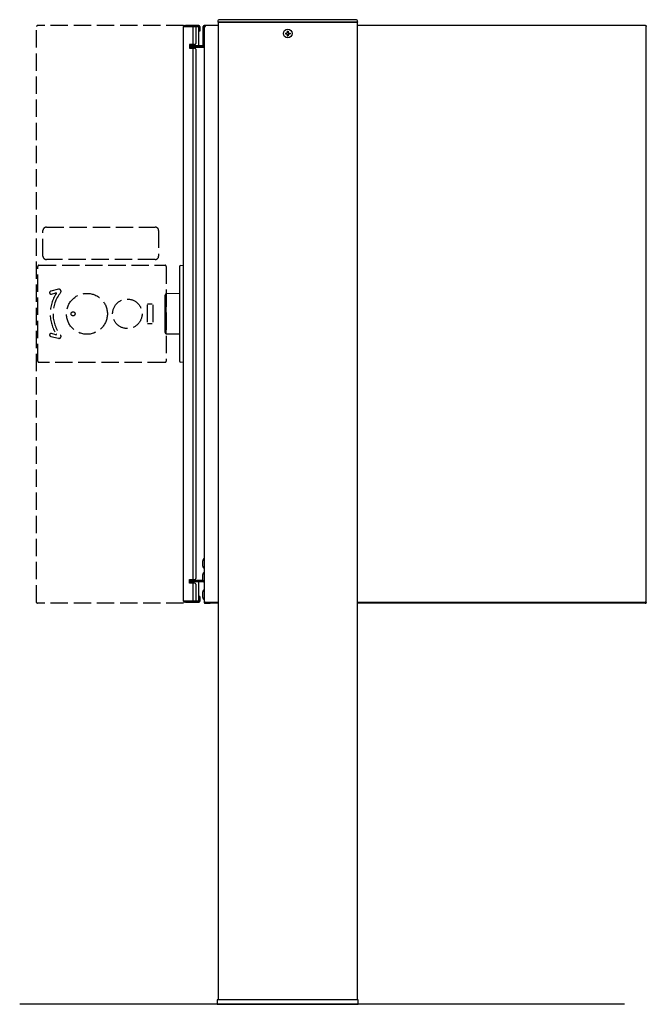
# Model space of a CAD drawing. Units: millimetres. Extents: x 0 to 8410, y 0 to 5940.
# Drawn here: x 4632 to 5174, y 1906 to 2758 of the extents above; entities that cross this region are included whole.
import ezdxf

# ---------------------------------------------------------------- set-up
doc = ezdxf.new("R2010")
doc.units = ezdxf.units.MM
doc.linetypes.add('YHIDDEN_1', pattern=[4, 3, -1])
doc.layers.add('YKK_13', color=4, linetype='Continuous', lineweight=30)
doc.layers.add('YKK_A1', color=4, linetype='Continuous', lineweight=30)

msp = doc.modelspace()

# ---------------------------------------------------------------- linework, layer by layer
at = {"layer": 'YKK_13', "linetype": 'YHIDDEN_1', "ltscale": 5}
for p, q in [((4646.485947061081, 2254.159841516985), (4646.485947061081, 2752.559841516986)), ((4773.585949138787, 2753.359841516985), (4647.285947061083, 2753.359841516985)), ((4651.98594706108, 2553.859841516986), (4651.98594706108, 2575.859841516986)), ((4654.985947061081, 2578.859841516986), (4748.985947061081, 2578.859841516986)), ((4751.985947061081, 2575.859841516986), (4751.985947061081, 2553.859841516986)), ((4748.985947061081, 2550.859841516986), (4654.985947061081, 2550.859841516986)), ((4647.485947061091, 2462.859839728846), (4647.485947061091, 2544.859843305125)), ((4648.485947225005, 2545.859841606393), (4757.485950249939, 2545.859841606393)), ((4758.485944825917, 2544.859843305125), (4758.485944825917, 2462.859839728846)), ((4665.428914185063, 2525.057859037963), (4658.63684410113, 2523.364405768763)), ((4659.24164884013, 2520.938666453072), (4663.210705426432, 2521.928263404905)), ((4741.951032716539, 2511.609841516975), (4741.951032716539, 2496.109841516974)), ((4746.451032716539, 2512.109841516974), (4742.451032716539, 2512.109841516974)), ((4746.951032716538, 2511.609841516975), (4746.951032716538, 2496.109841516974)), ((4742.451032716539, 2495.609841516975), (4746.451032716539, 2495.609841516975)), ((4658.63684410113, 2484.355277265193), (4665.428914185063, 2482.661823995997)), ((4663.210705426432, 2485.791419629048), (4659.24164884013, 2486.781016580881)), ((4757.485950249939, 2461.859841427579), (4648.485947225005, 2461.859841427579)), ((4647.48594706108, 2253.359841516985), (4647.285947061083, 2253.359841516985)), ((4773.585949138787, 2253.359841516985), (4647.48594706108, 2253.359841516985))]:
    msp.add_line(p, q, dxfattribs=at)
at = {"layer": 'YKK_13', "linetype": 'Continuous', "ltscale": 2}
for p, q in [((4773.585949138787, 2752.559841516973), (4773.585949138787, 2752.359841516968)), ((4773.585949138787, 2255.359841516968), (4773.585949138787, 2752.359841516968)), ((4773.585949138787, 2752.359841516968), (4774.385949138786, 2752.359841516968)), ((4774.385949138786, 2753.359841516968), (4774.585949138788, 2753.359841516968)), ((4774.385949138786, 2752.559841516973), (4774.385949138786, 2752.359841516968)), ((4774.385949138786, 2752.559841516973), (4774.585949138788, 2752.559841516973)), ((4774.385949138786, 2752.359841516968), (4786.58594913878, 2752.359841516968)), ((4774.585949138788, 2752.559841516973), (4774.585949138788, 2753.359841516968)), ((4774.585949138788, 2753.359841516968), (4775.085949138786, 2753.359841516968)), ((4775.085949138786, 2752.559841516973), (4774.585949138788, 2752.559841516973)), ((4786.785949138788, 2753.359841516968), (4775.085949138786, 2753.359841516968)), ((4775.085949138786, 2752.559841516973), (4786.785949138788, 2752.559841516973)), ((4786.585949138787, 2752.559841516973), (4786.585949138787, 2753.359841516968)), ((4786.785949138788, 2752.559841516973), (4786.785949138788, 2748.359841516968)), ((4787.585949138787, 2752.559841516969), (4787.585949138787, 2748.359841516968)), ((4787.585949138787, 2748.359841516968), (4786.785949138788, 2748.359841516968)), ((4786.785949138788, 2259.359841516968), (4786.785949138788, 2255.159841516971)), ((4787.585949138787, 2259.359841516968), (4786.785949138788, 2259.359841516968)), ((4787.585949138787, 2259.359841516968), (4787.585949138787, 2255.159841516968)), ((4773.585949138787, 2255.359841516968), (4774.385949138786, 2255.359841516968)), ((4773.585949138787, 2255.159841516971), (4773.585949138787, 2255.359841516968)), ((4773.585949138787, 2255.159841516971), (4774.385949138786, 2255.159841516971)), ((4774.385949138786, 2255.359841516968), (4784.08594913878, 2255.359841516968)), ((4774.385949138786, 2255.159841516971), (4774.385949138786, 2255.359841516968)), ((4774.585949138788, 2255.159841516971), (4774.385949138786, 2255.159841516971)), ((4774.585949138788, 2254.359841516968), (4774.385949138786, 2254.359841516968)), ((4774.585949138788, 2254.359841516968), (4774.585949138788, 2255.159841516971)), ((4774.585949138788, 2255.159841516971), (4775.085949138786, 2255.159841516971)), ((4775.085949138786, 2254.359841516968), (4774.585949138788, 2254.359841516968)), ((4786.785949138788, 2255.159841516971), (4775.085949138786, 2255.159841516971)), ((4775.085949138786, 2254.359841516968), (4786.585949138787, 2254.359841516968)), ((4786.585949138787, 2255.159841516971), (4786.585949138787, 2254.359841516968)), ((4786.785949138788, 2254.359841516968), (4786.585949138787, 2254.359841516968))]:
    msp.add_line(p, q, dxfattribs=at)
at = {"layer": 'YKK_13', "linetype": 'Continuous'}
for p, q in [((4781.585949138785, 2752.359841516968), (4781.585949138785, 2736.859841516976)), ((4784.08594913878, 2752.359841516968), (4784.08594913878, 2737.859841516975)), ((4778.585949138787, 2736.859841516976), (4778.585949138787, 2733.859841516976)), ((4783.085949138787, 2736.859841516976), (4778.585949138791, 2736.859841516976)), ((4778.585949138791, 2733.859841516976), (4783.085949138787, 2733.859841516976)), ((4781.585949138785, 2733.859841516976), (4781.585949138785, 2273.859841516975)), ((4784.08594913878, 2732.859841516976), (4784.08594913878, 2274.859841516976)), ((4791.238589375271, 2291.90984151697), (4791.485949138785, 2291.90984151697)), ((4791.238589375271, 2283.80984151697), (4791.485949138785, 2283.80984151697)), ((4791.238589375271, 2279.90984151697), (4791.485949138785, 2279.90984151697)), ((4778.585949138787, 2270.859841516975), (4778.585949138787, 2273.859841516975)), ((4778.585949138791, 2273.859841516975), (4783.085949138787, 2273.859841516975)), ((4783.085949138787, 2270.859841516975), (4778.585949138791, 2270.859841516975)), ((4781.585949138785, 2270.859841516975), (4781.585949138785, 2255.359841516968)), ((4782.968494073861, 2273.859841516975), (4782.985949138788, 2272.85984151697)), ((4784.08594913878, 2269.859841516975), (4784.08594913878, 2255.359841516968)), ((4791.238589375271, 2271.80984151697), (4791.485949138785, 2271.80984151697)), ((4791.238589375271, 2264.90984151697), (4791.485949138785, 2264.90984151697)), ((4791.238589375271, 2256.80984151697), (4791.485949138785, 2256.80984151697))]:
    msp.add_line(p, q, dxfattribs=at)
at = {"layer": 'YKK_13'}
for p, q in [((4786.58594913878, 2752.359841516972), (4786.58594913878, 2735.659841516968)), ((4786.58594913878, 2752.359841516972), (4786.58594913878, 2735.659841516968)), ((4803.150845647577, 2757.420890056484), (4803.085949138796, 2756.359841516954)), ((4803.085949138796, 2756.359841516954), (4804.084083937215, 2756.359841516954)), ((4804.084083937215, 2756.359841516954), (4923.087814340366, 2756.359841516954)), ((4923.022917831584, 2758.359841516954), (4804.148980445997, 2758.359841516954)), ((4923.087814340366, 2756.359841516954), (4924.085949138787, 2756.359841516954)), ((4924.085949138787, 2756.359841516954), (4924.021052630005, 2757.420890056484)), ((4786.58594913878, 2734.859841516968), (4786.58594913878, 2734.659841516967)), ((4786.58594913878, 2734.859841516968), (4786.58594913878, 2734.659841516967)), ((4757.485949138792, 2487.599128178116), (4757.485949138792, 2520.12055485582)), ((4770.085949138791, 2521.323185923603), (4758.468496317657, 2521.120402282831)), ((4758.468496317657, 2486.599280751106), (4770.085949138791, 2486.396497110333)), ((4786.58594913878, 2273.059841516969), (4786.58594913878, 2272.859841516968)), ((4786.58594913878, 2273.059841516969), (4786.58594913878, 2272.859841516968)), ((4786.58594913878, 2272.059841516965), (4786.58594913878, 2255.359841516968)), ((4786.58594913878, 2272.059841516965), (4786.58594913878, 2255.359841516968)), ((4783.58594913878, 2255.359841516968), (4786.58594913878, 2255.359841516968)), ((4783.58594913878, 2255.359841516968), (4786.58594913878, 2255.359841516968)), ((4792.285949138792, 2254.159841516967), (4792.285949138792, 2254.359841516968))]:
    msp.add_line(p, q, dxfattribs=at)
at = {"layer": 'YKK_13', "ltscale": 2}
for p, q in [((4790.485949138789, 2752.559841516969), (4790.485949138789, 2752.359841516968)), ((4790.485949138789, 2752.359841516968), (4791.285949138791, 2752.359841516968)), ((4790.485949138789, 2751.859841516968), (4790.485949138789, 2752.359841516968)), ((4791.285949138791, 2753.359841516968), (4791.485949138788, 2753.359841516968)), ((4791.285949138791, 2752.559841516969), (4791.285949138791, 2752.359841516968)), ((4791.285949138791, 2752.559841516969), (4791.485949138788, 2752.559841516969)), ((4791.285949138791, 2752.359841516968), (4791.285949138791, 2751.859841516968)), ((4792.485949138789, 2753.359841516968), (4791.485949138788, 2753.359841516968)), ((4792.485949138789, 2752.559841516969), (4791.485949138788, 2752.559841516969)), ((4791.485949138788, 2752.559841516969), (4791.485949138788, 2752.359841516968)), ((4791.485949138788, 2752.359841516968), (4791.485949138788, 2254.159841516967)), ((4792.285949138792, 2752.359841516968), (4791.485949138788, 2752.359841516968)), ((4792.285949138792, 2752.359841516968), (4792.485949138789, 2752.359841516968)), ((4792.485949138789, 2752.559841516969), (4792.485949138789, 2753.359841516968)), ((4803.585949138794, 2753.359841516968), (4792.485949138789, 2753.359841516968)), ((4792.485949138789, 2752.559841516969), (4792.485949138789, 2752.359841516968)), ((5172.785949138791, 2753.359841516968), (4923.585949138796, 2753.359841516968)), ((5173.585949138788, 2752.48913083885), (5173.585949138788, 2752.559841516969)), ((5173.585949138788, 2254.359841516968), (5173.585949138788, 2752.48913083885)), ((4790.485949138789, 2738.859841516968), (4790.485949138789, 2751.859841516968)), ((4791.285949138791, 2751.859841516968), (4791.285949138791, 2738.859841516968)), ((4790.485949138789, 2735.659841516968), (4778.585949138787, 2735.659841516968)), ((4784.785949138788, 2735.659841516968), (4784.785949138788, 2734.859841516968)), ((4790.485949138789, 2736.859841516968), (4790.485949138789, 2738.859841516968)), ((4791.285949138791, 2736.859841516968), (4790.485949138789, 2736.859841516968)), ((4790.485949138789, 2735.659841516968), (4790.485949138789, 2736.859841516968)), ((4791.285949138791, 2738.859841516968), (4791.285949138791, 2736.859841516968)), ((4791.285949138791, 2735.659841516968), (4791.285949138791, 2736.859841516968)), ((4790.485949138789, 2734.859841516968), (4778.585949138787, 2734.859841516968)), ((4778.585949138787, 2734.659841516967), (4791.485949138788, 2734.659841516967)), ((4778.585949138787, 2272.859841516968), (4790.319143212679, 2272.859841516968)), ((4790.657641873351, 2272.059841516959), (4778.585949138787, 2272.059841516977)), ((4790.262843675797, 2273.059841516969), (4782.982458125801, 2273.059841516969)), ((4784.785949138788, 2272.859841516968), (4784.785949138788, 2272.059841516968)), ((4792.285949138792, 2254.359841516968), (4791.485949138788, 2254.359841516968)), ((4792.285949138792, 2254.359841516968), (4796.485949138789, 2254.359841516968)), ((4792.285949138792, 2254.159841516967), (4796.485949138789, 2254.159841516967)), ((4792.285949138792, 2253.359841516968), (4796.485949138789, 2253.359841516968)), ((4803.58594913879, 2254.159841516967), (4793.285949138788, 2254.159841516967)), ((4796.485949138789, 2254.159841516967), (4796.485949138789, 2254.359841516968)), ((4796.485949138789, 2253.359841516968), (4796.485949138789, 2254.159841516967)), ((4803.58594913879, 2253.359841516968), (4796.485949138789, 2253.359841516968)), ((5168.585949138787, 2254.159841516967), (4923.585949138796, 2254.159841516967)), ((5172.585949138787, 2253.359841516968), (4923.585949138796, 2253.359841516968)), ((5156.985949138792, 2254.159841516967), (5156.985949138792, 2253.359841516968)), ((5157.785949138792, 2254.159841516967), (5157.785949138792, 2253.359841516968)), ((5168.585949138787, 2254.359841516968), (5173.585949138788, 2254.359841516968)), ((5168.585949138787, 2254.359841516968), (5168.585949138787, 2253.359841516968)), ((5168.585949138787, 2254.159841516967), (5173.585949138788, 2254.159841516967)), ((5172.785949138791, 2254.359841516968), (5172.585949138787, 2254.359841516968)), ((5172.585949138787, 2253.359841516968), (5173.085949138787, 2253.359841516968)), ((5173.585949138788, 2253.359841516968), (5173.085949138787, 2253.359841516968)), ((5173.585949138788, 2254.159841516967), (5173.585949138788, 2253.359841516968))]:
    msp.add_line(p, q, dxfattribs=at)
at = {"layer": 'YKK_13', "linetype": 'YHIDDEN_1'}
for p, q in [((4861.535949138792, 2746.709841516983), (4861.535949138792, 2746.009841516983)), ((4861.535949138792, 2746.709841516983), (4862.735949138791, 2746.709841516983)), ((4861.535949138792, 2746.009841516983), (4862.735949138791, 2746.009841516983)), ((4863.235949138791, 2748.409841516982), (4863.935949138792, 2748.409841516982)), ((4863.235949138791, 2748.409841516982), (4863.235949138791, 2747.209841516983)), ((4863.235949138791, 2745.509841516982), (4863.235949138791, 2744.309841516982)), ((4863.235949138791, 2744.309841516982), (4863.935949138792, 2744.309841516982)), ((4863.935949138792, 2748.409841516982), (4863.935949138792, 2747.209841516983)), ((4863.935949138792, 2745.509841516982), (4863.935949138792, 2744.309841516982)), ((4864.435949138791, 2746.709841516983), (4865.635949138789, 2746.709841516983)), ((4864.435949138791, 2746.009841516983), (4865.635949138789, 2746.009841516983)), ((4865.635949138789, 2746.709841516983), (4865.635949138789, 2746.009841516983))]:
    msp.add_line(p, q, dxfattribs=at)
at = {"layer": 'YKK_13', "ltscale": 0.05}
for p, q in [((4770.085949138791, 2544.637300020611), (4770.085949138791, 2463.082383013328)), ((4770.998793396045, 2545.633494718703), (4773.585949138792, 2545.85984151697)), ((4758.468496317657, 2486.599280751106), (4758.468496317657, 2521.120402282831)), ((4770.085949138791, 2464.078577711419), (4770.085949138791, 2463.082383013328)), ((4773.585949138792, 2461.85984151697), (4770.998793396045, 2462.086188315236))]:
    msp.add_line(p, q, dxfattribs=at)
at = {"layer": 'YKK_13'}
msp.add_circle((4863.585949138791, 2746.359841516983), 3.75, dxfattribs=at)
at = {"layer": 'YKK_13', "linetype": 'YHIDDEN_1', "ltscale": 5}
for centre, radius in [((4689.98594756773, 2503.859841516987), 17.68491491079476), ((4724.951032656934, 2503.85984151698), 12.75), ((4677.98594756773, 2503.859841516987), 1.75)]:
    msp.add_circle(centre, radius, dxfattribs=at)
for centre, radius, start, end in [((4647.285947061083, 2752.559841516986), 0.7999999999999546, 90, 180), ((4654.985947061081, 2575.859841516986), 3, 90, 180), ((4748.985947061081, 2575.859841516986), 3, 0, 90), ((4654.985947061081, 2553.859841516986), 3, 180, 270), ((4748.985947061081, 2553.859841516986), 3, 270, 0), ((4648.485947567729, 2544.859841516989), 0.999999999996362, 90, 180), ((4757.485947567724, 2544.85984151698), 1.000000000007275, 0, 89.99999999916623), ((4658.93924647063, 2522.151536110916), 1.250000000000016, 103.9999999999245, 283.9999999999246), ((4689.951032656934, 2503.85984151698), 29.25000000000004, 141.0212396740028, 218.9787603259972), ((4663.283281995108, 2521.637174687024), 0.2999999999999927, 326.3116687395375, 103.99999999928), ((4665.852277502361, 2523.35984151698), 1.750000000000006, 321.0212396740027, 103.9999999999245), ((4689.951032656934, 2503.85984151698), 31.75000000000004, 146.3116687386704, 213.6883312613296), ((4658.93924647063, 2485.568146923037), 1.250000000000002, 76.00000000007543, 256.0000000000755), ((4663.283281995108, 2486.082508346932), 0.3000000000000202, 256.00000000072, 33.68833126057805), ((4665.852277502361, 2484.35984151698), 1.749999999999989, 256.0000000000755, 38.97876032599722), ((4648.485947567738, 2462.859841516993), 1.000000000007275, 180, 269.9999999989578), ((4757.485947567729, 2462.859841516988), 1.000000000001818, 270.0000000002084, 0), ((4647.285947061083, 2254.159841516985), 0.8000000000000682, 180, 270)]:
    msp.add_arc(centre, radius, start, end, dxfattribs=at)
at = {"layer": 'YKK_13', "linetype": 'Continuous', "ltscale": 2}
for centre, radius, start, end in [((4774.385949138786, 2752.559841516973), 0.8000000000000682, 90, 180), ((4786.785949138788, 2752.559841516969), 0.8, 0, 90), ((4774.385949138786, 2255.159841516971), 0.8000000000001818, 180, 270), ((4786.785949138791, 2255.159841516964), 0.7999999999965441, 269.9999999997916, 0)]:
    msp.add_arc(centre, radius, start, end, dxfattribs=at)
at = {"layer": 'YKK_13', "ltscale": 2}
for centre, radius, start, end in [((4791.285949138791, 2752.559841516969), 0.7999999999999546, 90, 180), ((4790.485949138789, 2735.659841516966), 0.7999999999992724, 270, 0), ((4792.285949138792, 2254.159841516967), 0.8000000000000682, 180, 270)]:
    msp.add_arc(centre, radius, start, end, dxfattribs=at)
at = {"layer": 'YKK_13'}
for centre, radius, start, end in [((4804.148980445997, 2757.359841516954), 1.000000000000019, 90, 176.4999999999639), ((4923.022917831584, 2757.359841516954), 1.000000000000047, 3.500000000036128, 90), ((4758.485948843749, 2520.120554799406), 1, 91.00000000007995, 180), ((4758.485948843749, 2487.59912823453), 1.000000000000013, 180, 268.9999999999201)]:
    msp.add_arc(centre, radius, start, end, dxfattribs=at)
at = {"layer": 'YKK_13', "linetype": 'YHIDDEN_1'}
for centre, start, end in [((4862.735949138791, 2747.209841516983), 270, 0), ((4862.735949138791, 2745.509841516982), 0, 90), ((4864.435949138791, 2747.209841516983), 180, 270), ((4864.435949138791, 2745.509841516982), 90, 180)]:
    msp.add_arc(centre, 0.5, start, end, dxfattribs=at)
at = {"layer": 'YKK_13', "linetype": 'Continuous'}
for centre, radius, start, end in [((4783.085949138787, 2737.859841516975), 1, 270, 0), ((4783.085949138787, 2737.859841516975), 1, 270, 0), ((4783.085949138787, 2732.859841516976), 1, 0, 90), ((4791.238589375271, 2291.10984151697), 0.8, 90, 160.8413158248141), ((4800.593032006454, 2287.85984151697), 10.70293375420112, 160.8413158248279, 199.158684175172), ((4791.238589375271, 2284.60984151697), 0.8, 199.1586841751859, 270), ((4783.085949138787, 2274.859841516976), 1, 270, 0), ((4800.593032006454, 2275.85984151697), 10.70293375420112, 160.8413158248279, 199.158684175172), ((4791.238589375271, 2279.10984151697), 0.8, 90, 160.8413158248141), ((4783.085949138787, 2269.859841516975), 1, 0, 90), ((4783.085949138787, 2269.859841516975), 1, 0, 90), ((4791.238589375271, 2272.60984151697), 0.8, 199.1586841751859, 270), ((4800.593032006454, 2260.85984151697), 10.70293375420112, 160.8413158248279, 199.158684175172), ((4791.238589375271, 2264.10984151697), 0.8, 90, 160.8413158248141), ((4791.238589375271, 2257.60984151697), 0.8, 199.1586841751859, 270)]:
    msp.add_arc(centre, radius, start, end, dxfattribs=at)
at = {"layer": 'YKK_13', "ltscale": 0.05}
for centre, start, end in [((4771.085949138792, 2544.637300020611), 95.00000000002596, 180), ((4771.085949138792, 2463.082383013328), 180, 264.9999999999741)]:
    msp.add_arc(centre, 1, start, end, dxfattribs=at)
at = {"layer": 'YKK_13', "ltscale": 2}
msp.add_open_spline([(5172.785949138791, 2753.359841516968), (5172.995388649031, 2753.359841516968), (5173.203538465799, 2753.273623039858), (5173.499730661677, 2752.97743084398), (5173.585949138788, 2752.769281027208), (5173.585949138788, 2752.559841516969)], degree=3, knots=[0, 0, 0, 0, 0.5, 0.5, 1, 1, 1, 1], dxfattribs=at)
at = {"layer": 'YKK_A1', "linetype": 'Continuous'}
for p, q in [((4803.585949138796, 2756.359841516954), (4803.585949138788, 1910.359841516946)), ((4923.585949138796, 2756.359841516954), (4803.585949138796, 2756.359841516954)), ((4923.585949138796, 2756.359841516954), (4923.585949138796, 1910.359841516946)), ((4802.585949138794, 1910.359841516946), (4802.585949138794, 1906.359841516954)), ((4924.585949138794, 1910.359841516946), (4802.585949138794, 1910.359841516946)), ((4924.585949138794, 1906.359841516954), (4924.585949138794, 1910.359841516946)), ((4802.585949138794, 1906.359841516954), (4924.585949138794, 1906.359841516954)), ((4924.585949138794, 1906.359841516954), (4802.585949138794, 1906.359841516954))]:
    msp.add_line(p, q, dxfattribs=at)
at = {"layer": 'YKK_A1'}
msp.add_line((5154.746626781371, 1906.359841516954), (4631.870079915939, 1906.359841516954), dxfattribs=at)

doc.saveas('drawing.dxf')
